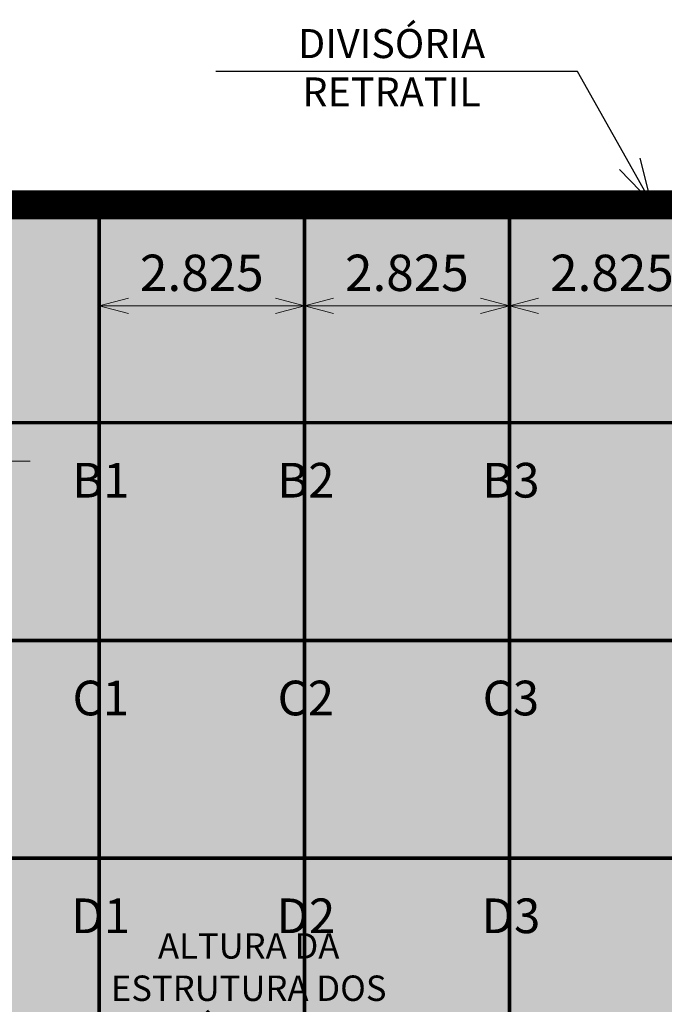
# Model space of a CAD drawing. Units: metres. Extents: x -773 to 0, y -23 to 129.
# Drawn here: x -552 to -543, y 75 to 89 of the extents above; entities that cross this region are included whole.
import ezdxf
from ezdxf import colors
from ezdxf.entities.mleader import LeaderData, LeaderLine
from ezdxf.enums import TextEntityAlignment as Align
from ezdxf.lldxf.tags import DXFTag
from ezdxf.math import Vec2, Vec3

# ---------------------------------------------------------------- set-up
doc = ezdxf.new("R2010")
doc.units = ezdxf.units.M
doc.header["$MEASUREMENT"] = 0
doc.header["$PDMODE"] = 3
for name, pattern in [('ACAD_ISO04W100', [30, 24, -3, 0, -3]), ('ACAD_ISO05W100', [33, 24, -3, 0, -3, 0, -3]), ('DASHDOT2', [0.5, 0.25, -0.125, 0, -0.125]), ('DASHED', [0.75, 0.5, -0.25])]:
    doc.linetypes.add(name, pattern=pattern)
doc.layers.get('0').update_dxf_attribs({"color": 251})
for name, color, linetype, lineweight in [('COTAS', 1, 'Continuous', 15), ('Divisória Retratil', 6, 'Continuous', 18), ('ECN_IDENTIFICAÇÃO_Área Locavel', 11, 'DASHED', 70), ('EIXOS', 1, 'ACAD_ISO04W100', 5), ('MDF', 31, 'Continuous', 5), ('PERFIL', 251, 'Continuous', 5), ('PONTO AÉREO EIXO', 253, 'DASHDOT2', 5), ('PONTOS AEREOS', 1, 'ACAD_ISO05W100', 5), ('REVISÂO', 11, 'Continuous', 18), ('ÁREA LOCAVEL', 11, 'DASHED', 70)]:
    doc.layers.add(name, color=color, linetype=linetype, lineweight=lineweight)
doc.layers.add('HACHURA', color=8, linetype='Continuous', lineweight=5, transparency=0.9)
doc.layers.add('Texto', color=2, linetype='Continuous')
doc.styles.add('ARIAL', font='ARIALN.TTF')
doc.styles.add('PADRAO_ARIAL', font='arial.ttf')
tags = doc.linetypes.add('DASHDOTX2', pattern=[2, 1, -0.5, 0, -0.5]).pattern_tags.tags
tags[10:11] = [DXFTag(74, 4), DXFTag(75, 0), DXFTag(340, '0'), DXFTag(46, 1.0), DXFTag(50, 0.0), DXFTag(44, 0.0), DXFTag(45, 0.0)]
tags[8:9] = [DXFTag(74, 4), DXFTag(75, 0), DXFTag(340, '0'), DXFTag(46, 1.0), DXFTag(50, 0.0), DXFTag(44, 0.0), DXFTag(45, 0.0)]
tags[6:7] = [DXFTag(74, 4), DXFTag(75, 0), DXFTag(340, '0'), DXFTag(46, 1.0), DXFTag(50, 0.0), DXFTag(44, 0.0), DXFTag(45, 0.0)]
tags[4:5] = [DXFTag(74, 4), DXFTag(75, 0), DXFTag(340, '0'), DXFTag(46, 1.0), DXFTag(50, 0.0), DXFTag(44, 0.0), DXFTag(45, 0.0)]
doc.dimstyles.new('REVISÃO', dxfattribs={"dimtxt": 0.5, "dimasz": 0.4, "dimexe": 0.1, "dimexo": 0.0625, "dimgap": 0.2, "dimtad": 1, "dimtoh": 1, "dimzin": 0, "dimdsep": 46, "dimtxsty": 'ARIAL', "dimblk": 'OPEN30', "dimcen": 0, "dimdle": 0.1, "dimadec": 0, "dimazin": 0, "dimtfac": 1, "dimtofl": 0, "dimtmove": 0, "dimatfit": 3, "dimldrblk": 'OPEN30', "dimfxl": 1, "dimtolj": 1, "dimtzin": 0, "dimlwd": -1, "dimlwe": -1, "dimarcsym": 0})

# ---------------------------------------------------------------- blocks, each defined once
blk = doc.blocks.new('PERFIL_MACHO')
at = {"layer": 'HACHURA', "ltscale": 0.5, "transparency": 33554508}
h = blk.add_hatch(color=251, dxfattribs=at)
h.dxf.hatch_style = 1
h.paths.add_polyline_path([(90, 0), (57, 0), (50, 19), (45, 19), (41, 19), (40, 19), (33, 0), (0, 0), (0, -8), (2, -8), (2, -2), (19, -2), (19, -12), (21, -12), (21, -2), (27, -2), (27, -12), (29, -12), (29, -2), (45, -2), (61, -2), (61, -12), (63, -12), (63, -2), (70, -2), (70, -12), (72, -12), (72, -2), (89, -2), (89, -8), (90, -8)])
h.paths.add_polyline_path([(35, 1), (42, 18), (45, 18), (49, 18), (55, 1), (45, 1)], flags=16)
at = {"layer": 'PERFIL', "ltscale": 0.5}
for points in [[(45, -2), (29, -2), (29, -12), (27, -12), (27, -2), (21, -2), (21, -12), (19, -12), (19, -2), (2, -2), (2, -8), (0, -8), (0, 0), (33, 0), (40, 19), (45, 19), (50, 19), (57, 0), (90, 0), (90, -8), (89, -8), (89, -2), (72, -2), (72, -12), (70, -12), (70, -2), (63, -2), (63, -12), (61, -12), (61, -2)], [(45, 1), (35, 1), (42, 18), (45, 18), (49, 18), (55, 1)]]:
    blk.add_lwpolyline(points, close=True, dxfattribs=at)
blk = doc.blocks.new('*U303')
at = {"layer": 'MDF'}
for points in [[(-595, 72), (597, 72), (597, 87), (-595, 87)], [(-595, 15), (597, 15), (597, 0), (-595, 0)], [(594, 18), (594, 21), (591, 21), (591, 21), (591, 65), (594, 65), (594, 68), (597, 68), (597, 18)]]:
    blk.add_lwpolyline(points, close=True, dxfattribs=at)
at = {"ltscale": 0.5, "rotation": 90}
blk.add_blockref('PERFIL_MACHO', (-597, -2), dxfattribs=at)
blk = doc.blocks.new('PERFIL_FEMEA')
at = {"layer": 'HACHURA', "ltscale": 0.5, "transparency": 33554508}
h = blk.add_hatch(color=251, dxfattribs=at)
h.dxf.hatch_style = 1
h.paths.add_polyline_path([(45.25, 27.2), (29.3, 27.2), (29.3, 38.8), (27.5, 38.8), (27.5, 25.4), (31.15, 25.4), (31.15, 1.8), (20.55, 1.8), (20.55, 18.4), (18.75, 18.4), (18.75, 1.8), (1.8, 1.8), (1.8, 8.5), (0, 8.5), (0, 0), (32.95, 0), (32.95, 25.4), (45.25, 25.4), (57.55, 25.4), (57.55, 0), (90.5, 0), (90.5, 8.5), (88.7, 8.5), (88.7, 1.8), (71.75, 1.8), (71.75, 18.4), (69.95, 18.4), (69.95, 1.8), (59.35, 1.8), (59.35, 25.4), (63, 25.4), (63, 38.8), (61.2, 38.8), (61.2, 27.2), (45.25, 27.2)])
at = {"layer": 'PERFIL', "ltscale": 0.5}
blk.add_lwpolyline([(45.25, 25.4), (57.55, 25.4), (57.55, 0), (90.5, 0), (90.5, 8.5), (88.7, 8.5), (88.7, 1.8), (71.75, 1.8), (71.75, 18.4), (69.95, 18.4), (69.95, 1.8), (59.35, 1.8), (59.35, 25.4), (63, 25.4), (63, 38.8), (61.2, 38.8), (61.2, 27.2), (45.25, 27.2), (29.3, 27.2), (29.3, 38.8), (27.5, 38.8), (27.5, 25.4), (31.15, 25.4), (31.15, 1.8), (20.55, 1.8), (20.55, 18.4), (18.75, 18.4), (18.75, 1.8), (1.8, 1.8), (1.8, 8.5), (0, 8.5), (0, 0), (32.95, 0), (32.95, 25.4)], close=True, dxfattribs=at)
blk = doc.blocks.new('*U239')
at = {"layer": 'MDF'}
for points in [[(-499, 72.7), (497.4, 72.7), (497.4, 87.7), (-499, 87.7)], [(-499, 15.8), (497.4, 15.8), (497.4, 0.8), (-499, 0.8)]]:
    blk.add_lwpolyline(points, close=True, dxfattribs=at)
at = {"ltscale": 0.5}
for name, p, rotation in [('PERFIL_MACHO', (-500.8, -1), 90), ('PERFIL_FEMEA', (499.2, -1), 89.99999999999999)]:
    blk.add_blockref(name, p, dxfattribs=dict(at, rotation=rotation))
blk = doc.blocks.new('*U246')
at = {"layer": 'Texto', "xscale": 0.001, "yscale": 0.001, "zscale": 0.001, "rotation": 180}
blk.add_blockref('*U239', (0.4992, -0.001), dxfattribs=at)
blk = doc.blocks.new('*U247')
at = {"layer": 'REVISÂO', "color": 0, "linetype": 'ByBlock', "lineweight": -2, "transparency": 16777216}
for p in [(0, 0), (1, 0), (2, 0), (3, 0), (4, 0), (5, 0), (6, 0), (7, 0), (8, 0), (9, 0), (10, 0)]:
    blk.add_blockref('*U246', p, dxfattribs=at)
blk = doc.blocks.new('_Open30')
at = {"color": 0, "linetype": 'ByBlock', "lineweight": -2}
for p, q in [((-1, 0.268), (0, 0)), ((0, 0), (-1, -0.268)), ((0, 0), (-1, 0))]:
    blk.add_line(p, q, dxfattribs=at)
blk = doc.blocks.new('*D470')
at = {"color": 0, "ltscale": 3, "transparency": 16777216}
for p, q in [((-11.05, 60.183), (-11.05, 58.754)), ((-8.225, 60.183), (-8.225, 58.754)), ((-10.65, 58.854), (-8.625, 58.854))]:
    blk.add_line(p, q, dxfattribs=at)
at = {"layer": 'Defpoints', "color": 0, "ltscale": 3, "transparency": 16777216}
for p in [(-11.05, 60.245), (-8.225, 60.245), (-8.225, 58.854)]:
    blk.add_point(p, dxfattribs=at)
at = {"color": 0, "ltscale": 3, "transparency": 16777216, "xscale": 0.4, "yscale": 0.4, "zscale": 0.4, "rotation": 180}
blk.add_blockref('_Open30', (-11.05, 58.854), dxfattribs=at)
at = {"color": 0, "ltscale": 3, "transparency": 16777216, "xscale": 0.4, "yscale": 0.4, "zscale": 0.4}
blk.add_blockref('_Open30', (-8.225, 58.854), dxfattribs=at)
at = {"color": 0, "ltscale": 3, "transparency": 16777216, "insert": (-9.638, 59.309), "char_height": 0.5, "attachment_point": 5, "style": 'ARIAL'}
blk.add_mtext('\\A1;2.825', dxfattribs=at)
blk = doc.blocks.new('*D471')
at = {"color": 0, "ltscale": 3, "transparency": 16777216}
for p, q in [((-8.225, 60.183), (-8.225, 58.754)), ((-5.4, 60.183), (-5.4, 58.754)), ((-7.825, 58.854), (-5.8, 58.854))]:
    blk.add_line(p, q, dxfattribs=at)
at = {"layer": 'Defpoints', "color": 0, "ltscale": 3, "transparency": 16777216}
for p in [(-8.225, 60.245), (-5.4, 60.245), (-5.4, 58.854)]:
    blk.add_point(p, dxfattribs=at)
at = {"color": 0, "ltscale": 3, "transparency": 16777216, "xscale": 0.4, "yscale": 0.4, "zscale": 0.4, "rotation": 180}
blk.add_blockref('_Open30', (-8.225, 58.854), dxfattribs=at)
at = {"color": 0, "ltscale": 3, "transparency": 16777216, "xscale": 0.4, "yscale": 0.4, "zscale": 0.4}
blk.add_blockref('_Open30', (-5.4, 58.854), dxfattribs=at)
at = {"color": 0, "ltscale": 3, "transparency": 16777216, "insert": (-6.813, 59.309), "char_height": 0.5, "attachment_point": 5, "style": 'ARIAL'}
blk.add_mtext('\\A1;2.825', dxfattribs=at)
blk = doc.blocks.new('*D462')
at = {"color": 0, "ltscale": 3, "transparency": 16777216}
for p, q in [((-5.4, 60.183), (-5.4, 58.754)), ((-2.575, 60.183), (-2.575, 58.754)), ((-5, 58.854), (-2.975, 58.854))]:
    blk.add_line(p, q, dxfattribs=at)
at = {"layer": 'Defpoints', "color": 0, "ltscale": 3, "transparency": 16777216}
for p in [(-5.4, 60.245), (-2.575, 60.245), (-2.575, 58.854)]:
    blk.add_point(p, dxfattribs=at)
at = {"color": 0, "ltscale": 3, "transparency": 16777216, "xscale": 0.4, "yscale": 0.4, "zscale": 0.4, "rotation": 180}
blk.add_blockref('_Open30', (-5.4, 58.854), dxfattribs=at)
at = {"color": 0, "ltscale": 3, "transparency": 16777216, "xscale": 0.4, "yscale": 0.4, "zscale": 0.4}
blk.add_blockref('_Open30', (-2.575, 58.854), dxfattribs=at)
at = {"color": 0, "ltscale": 3, "transparency": 16777216, "insert": (-3.988, 59.309), "char_height": 0.5, "attachment_point": 5, "style": 'ARIAL'}
blk.add_mtext('\\A1;2.825', dxfattribs=at)
blk = doc.blocks.new('*U499')
at = {"layer": 'PONTOS AEREOS', "true_color": 0xcd2027, "transparency": 33554687}
h = blk.add_hatch(color=242, dxfattribs=at)
h.dxf.hatch_style = 1
edge = h.paths.add_edge_path()
edge.add_line((-0.508, 0.36), (-0.418, 0.36))
edge.add_line((-0.418, 0.36), (-0.418, 0))
edge.add_arc((0, 0), 0.418, 180, 360)
edge.add_line((0.418, 0), (0.418, 0.36))
edge.add_line((0.418, 0.36), (0.508, 0.36))
edge.add_line((0.508, 0.36), (0.508, 0))
edge.add_arc((0, 0), 0.508, -180, 0, ccw=False)
edge.add_line((-0.508, 0), (-0.508, 0.36))
at = {"layer": 'PONTOS AEREOS'}
for p, q in [((0, 0), (0, 0.3)), ((-0.3, 0), (0, 0)), ((0, 0), (0.3, 0)), ((0, -0.3), (0, 0))]:
    blk.add_line(p, q, dxfattribs=at)
at = {"style": 'PADRAO_ARIAL'}
blk.add_attdef('EIXO', text='', height=0.478, dxfattribs=at).set_placement((0.02, -1.032), align=Align.CENTER)
blk = doc.blocks.new('Ponto Aéreo Vd A')
at = {"layer": 'PONTO AÉREO EIXO', "ltscale": 3, "const_width": 0.05}
for points in [[(-11.05, -11.2548), (-11.05, 60.2452)], [(-8.225, -11.2548), (-8.225, 60.2452)], [(-5.4, -11.2548), (-5.4, 60.2452)], [(-16.78, 57.2452), (97.2, 57.2452)], [(-16.78, 54.2452), (97.2, 54.2452)], [(-16.78, 51.2452), (97.2, 51.2452)]]:
    blk.add_lwpolyline(points, dxfattribs=at)
for p, values in [((-11.05, 57.2452), {'EIXO': 'B1'}), ((-8.225, 57.2452), {'EIXO': 'B2'}), ((-5.4, 57.2452), {'EIXO': 'B3'}), ((-11.05, 54.2452), {'EIXO': 'C1'}), ((-8.225, 54.2452), {'EIXO': 'C2'}), ((-5.4, 54.2452), {'EIXO': 'C3'}), ((-11.05, 51.2452), {'EIXO': 'D1'}), ((-8.225, 51.2452), {'EIXO': 'D2'}), ((-5.4, 51.2452), {'EIXO': 'D3'})]:
    blk.add_blockref('*U499', p).add_auto_attribs(values)
at = {"ltscale": 3}
for base, p1, p2, override, picture, middle in [((-8.225, 58.8541), (-11.05, 60.2452), (-8.225, 60.2452), {"dimdec": 3}, '*D470', (-9.6375, 59.3094)), ((-5.4, 58.8541), (-8.225, 60.2452), (-5.4, 60.2452), {"dimdec": 3, "dimtmove": 1}, '*D471', (-6.8125, 59.3094)), ((-2.575, 58.8541), (-5.4, 60.2452), (-2.575, 60.2452), {"dimdec": 3, "dimtmove": 1}, '*D462', (-3.9875, 59.3094))]:
    dim = blk.add_linear_dim(base=base, p1=p1, p2=p2, dimstyle='REVISÃO', override=override, dxfattribs=at)
    dim.commit()
    dim.dimension.update_dxf_attribs({"geometry": picture, "text_midpoint": middle})

msp = doc.modelspace()

# ---------------------------------------------------------------- hatches: boundary and pattern name
at = {"layer": 'ÁREA LOCAVEL', "linetype": 'Continuous', "ltscale": 3, "transparency": 33554534}
h = msp.add_hatch(color=256, dxfattribs=at)
h.dxf.hatch_style = 1
h.paths.add_polyline_path([(-442.793, 14.578), (-442.793, 86.329), (-556.773, 86.329), (-556.773, 14.578), (-527.293, 14.578), (-526.2, 14.578), (-519.82, 14.578), (-507.168, 14.578), (-507.168, 18.197), (-499.293, 18.197), (-499.293, 14.578), (-474.918, 14.578), (-474.918, 17.948), (-462.793, 17.948), (-462.793, 22.078), (-445.758, 22.078), (-445.758, 17.948), (-451.037, 17.948), (-451.037, 14.578)])

# ---------------------------------------------------------------- linework, layer by layer
at = {"layer": 'ECN_IDENTIFICAÇÃO_Área Locavel', "linetype": 'DASHED', "ltscale": 20, "const_width": 0.4}
msp.add_lwpolyline([(-442.792, 14.578), (-442.792, 86.328), (-556.773, 86.328), (-556.773, 14.577), (-527.293, 14.577), (-526.2, 14.577), (-519.82, 14.577), (-507.168, 14.577), (-507.168, 18.197), (-499.293, 18.197), (-499.293, 14.577), (-474.918, 14.578), (-474.918, 17.947), (-462.793, 17.947), (-462.793, 22.078), (-445.757, 22.078), (-445.757, 17.947), (-451.037, 17.947), (-451.037, 14.578)], close=True, dxfattribs=at)
at = {"layer": 'EIXOS', "linetype": 'DASHDOTX2', "ltscale": 10}
msp.add_line((-545.441, 86.238), (-411.793, 86.238), dxfattribs=at)
at = {"layer": 'EIXOS', "linetype": 'DASHDOTX2', "ltscale": 5}
msp.add_line((-551.995, 82.796), (-593.008, 82.796), dxfattribs=at)
at = {"layer": 'ÁREA LOCAVEL', "linetype": 'Continuous', "ltscale": 10, "const_width": 0.05}
msp.add_lwpolyline([(-442.793, 14.578), (-442.793, 86.329), (-556.773, 86.329), (-556.773, 14.578), (-527.293, 14.578), (-526.2, 14.578), (-519.82, 14.578), (-507.168, 14.578), (-507.168, 18.197), (-499.293, 18.197), (-499.293, 14.578), (-474.918, 14.578), (-474.918, 17.948), (-462.793, 17.948), (-462.793, 22.078), (-445.758, 22.078), (-445.758, 17.948), (-451.037, 17.948), (-451.037, 14.578)], close=True, dxfattribs=at)

# ---------------------------------------------------------------- block references
at = {"layer": 'Divisória Retratil', "xscale": 0.001, "yscale": 0.001, "zscale": 0.001, "rotation": 180.0000000000004}
msp.add_blockref('*U303', (-551.54, 86.371), dxfattribs=at)
at = {"layer": 'PONTOS AEREOS'}
msp.add_blockref('Ponto Aéreo Vd A', (-539.993, 26.083), dxfattribs=at)
at = {"layer": 'REVISÂO'}
msp.add_blockref('*U247', (-550.943, 86.373), dxfattribs=at)

# ---------------------------------------------------------------- leaders
at = {"layer": 'COTAS', "ltscale": 3}
ml = msp.add_multileader_mtext('Standard', dxfattribs=at)
ml.set_content('DIVISÓRIA RETRATIL', color=256, style='ARIAL')
ml.set_leader_properties()
ml.set_arrow_properties(name='OPEN30')
ml.build(insert=Vec2(0, 0))
ml.multileader.update_dxf_attribs({"text_left_attachment_type": 5, "text_right_attachment_type": 5, "dogleg_length": 0.36, "arrow_head_size": 0.6})
ctx = ml.context
ctx.base_point, ctx.char_height, ctx.arrow_head_size, ctx.landing_gap_size, ctx.plane_origin = Vec3(-549.421, 88.166), 0.4, 0.6, 0.1, Vec3(-546.728, 86.627)
ctx.left_attachment, ctx.right_attachment, ctx.text_align_type = 5, 5, 1
notes = []
notes.append((ctx, [(1, (1, 1, 0), (-544.453, 88.166), (-1, 0), 0.16, [(0, [(-543.443, 86.371)], 0, [])])]))
ctx.mtext.insert, ctx.mtext.width, ctx.mtext.alignment, ctx.mtext.flow_direction = Vec3(-547.017, 88.75), 4.67668, 2, 5
ml = msp.add_multileader_mtext('Standard', dxfattribs=at)
ml.set_content('ALTURA DA ESTRUTURA DOS SANITÁRIOS 3,55m', color=256, style='ARIAL')
ml.set_leader_properties()
ml.set_arrow_properties(name='OPEN30')
ml.build(insert=Vec2(0, 0))
ml.multileader.update_dxf_attribs({"text_left_attachment_type": 5, "text_right_attachment_type": 5, "dogleg_length": 0.36, "arrow_head_size": 0.3})
ctx = ml.context
ctx.base_point, ctx.char_height, ctx.arrow_head_size, ctx.landing_gap_size, ctx.plane_origin = Vec3(-551.44, 75.195), 0.35, 0.3, 0.05, Vec3(-553.785, 74.426)
ctx.left_attachment, ctx.right_attachment, ctx.text_align_type = 5, 5, 1
notes.append((ctx, [(0, (1, 1, 0), (-551.52, 75.195), (1, 0), 0.08, [(0, [(-552.143, 74.298)], 0, [])])]))
ctx.mtext.insert, ctx.mtext.width, ctx.mtext.alignment, ctx.mtext.flow_direction = Vec3(-548.985, 76.296), 4.79728, 2, 5
for ctx, leaders in notes:
    for number, flags, end, landing, length, lines in leaders:
        leader = LeaderData()
        leader.index, (leader.has_last_leader_line, leader.has_dogleg_vector, leader.attachment_direction) = number, flags
        leader.last_leader_point, leader.dogleg_vector, leader.dogleg_length = Vec3(end), Vec3(landing), length
        for number, points, colour, breaks in lines:
            line = LeaderLine()
            line.index, line.vertices, line.color, line.breaks = number, Vec3.list(points), colors.encode_raw_color(colour), breaks
            leader.lines.append(line)
        ctx.leaders.append(leader)

doc.saveas('drawing.dxf')
